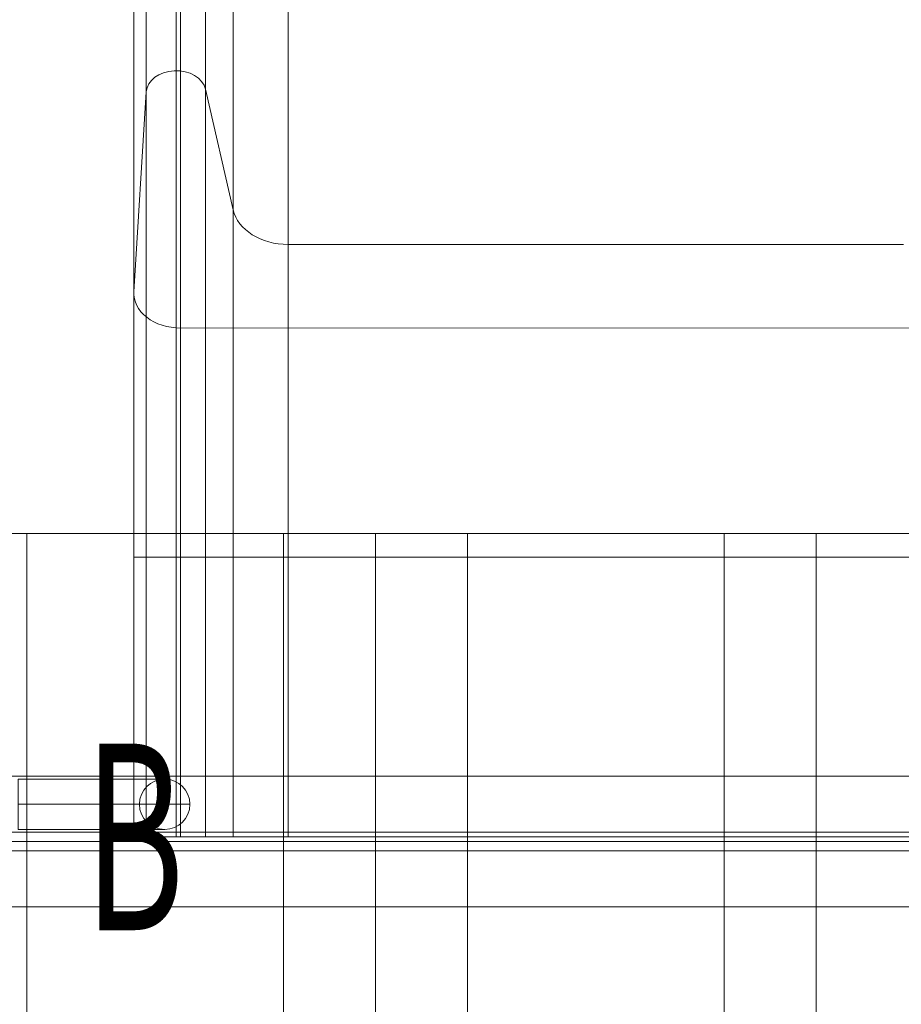
# Model space of a CAD drawing. Units: millimetres. Extents: x 9234 to 18934, y -7550 to 550.
# Drawn here: x 11928 to 12401, y -4028 to -3500 of the extents above; entities that cross this region are included whole.
import ezdxf
from ezdxf.enums import TextEntityAlignment as Align

# ---------------------------------------------------------------- set-up
doc = ezdxf.new("R2010")
doc.units = ezdxf.units.MM
doc.header["$MEASUREMENT"] = 0
for name, color, linetype, lineweight in [('common_[ID]_11_[Material]_Unchanged_[Source]_Cell - Level 25', 7, 'Continuous', 0), ('Level 10', 7, 'Continuous', 0), ('Level 12', 7, 'Continuous', 0), ('Level 8', 18, 'Continuous', 0), ('panels - Level 25', 7, 'Continuous', 0), ('roofs - Level 25', 7, 'Continuous', 0), ('slidesx - Level 25', 7, 'Continuous', 0)]:
    doc.layers.add(name, color=color, linetype=linetype, lineweight=lineweight)
doc.styles.add('Style-ENGINEERING', font='ENGINEERING.shx')

# ---------------------------------------------------------------- blocks, each defined once
blk = doc.blocks.new('uprite')
at = {"layer": 'Level 12', "color": 7, "linetype": 'Continuous', "lineweight": 0, "style": 'Style-ENGINEERING', "width": 0.6}
blk.add_text('B', height=100, dxfattribs=at).set_placement((11989.64, -3937.98), align=Align.MIDDLE_CENTER)
blk = doc.blocks.new('From Smart Solid_189')
at = {"layer": 'roofs - Level 25', "color": 40, "linetype": 'Continuous', "lineweight": 13}
for p, q in [((-49.32, 635.01), (-49.32, -634.99)), ((0, 635.01), (0, -635.01))]:
    blk.add_line(p, q, dxfattribs=at)
for points, knots in [([(-45.57, 635.01), (-45.69, 635.01), (-45.95, 635.01), (-46.35, 635), (-46.78, 634.99), (-47.36, 634.97), (-47.9, 634.95), (-48.44, 634.93), (-48.84, 634.91), (-49.13, 634.92), (-49.29, 634.95), (-49.31, 634.99), (-49.32, 635.01)], [0, 0, 0, 0, 0.050121, 0.108358, 0.174711, 0.24918, 0.403435, 0.497857, 0.638934, 0.769643, 0.889994, 1, 1, 1, 1]), ([(-34.88, 635.01), (-35.16, 635.01), (-35.73, 635.01), (-36.57, 635.01), (-37.4, 635.01), (-38.22, 635.01), (-39.03, 635.01), (-39.83, 635.01), (-40.84, 635.01), (-42.03, 635.01), (-43.33, 635.01), (-44.52, 635.01), (-45.22, 635.01), (-45.57, 635.01)], [0, 0, 0, 0, 0.062166, 0.125622, 0.190368, 0.256405, 0.323731, 0.392348, 0.462255, 0.594774, 0.728571, 0.863646, 1, 1, 1, 1]), ([(-18.89, 635.01), (-19.3, 635.01), (-20.12, 635.01), (-21.33, 635.01), (-22.54, 635.01), (-23.74, 635.01), (-24.93, 635.01), (-26.1, 635.01), (-27.26, 635.01), (-28.41, 635.01), (-29.54, 635.01), (-30.65, 635.01), (-31.74, 635.01), (-32.81, 635.01), (-33.86, 635.01), (-34.54, 635.01), (-34.88, 635.01)], [0, 0, 0, 0, 0.068829, 0.138057, 0.207685, 0.277712, 0.348139, 0.418966, 0.490193, 0.56182, 0.633848, 0.706276, 0.779106, 0.852336, 0.925967, 1, 1, 1, 1]), ([(-0.01, 635.01), (-0.44, 635.01), (-1.29, 635.01), (-2.57, 635.01), (-3.85, 635.01), (-5.12, 635.01), (-6.4, 635.01), (-7.68, 635.01), (-8.95, 635.01), (-10.21, 635.01), (-11.48, 635.01), (-12.73, 635.01), (-13.98, 635.01), (-15.22, 635.01), (-16.45, 635.01), (-17.68, 635.01), (-18.48, 635.01), (-18.89, 635.01)], [0, 0, 0, 0, 0.065944, 0.13199, 0.198139, 0.26439, 0.330745, 0.397203, 0.463764, 0.530429, 0.597197, 0.66407, 0.731047, 0.798128, 0.865314, 0.932604, 1, 1, 1, 1]), ([(18.87, 635.01), (18.47, 635.01), (17.67, 635.01), (16.44, 635.01), (15.21, 635.01), (13.97, 635.01), (12.72, 635.01), (11.46, 635.01), (10.2, 635.01), (8.93, 635.01), (7.66, 635.01), (6.38, 635.01), (5.11, 635.01), (3.83, 635.01), (2.55, 635.01), (1.27, 635.01), (0.42, 635.01), (-0.01, 635.01)], [0, 0, 0, 0, 0.067395, 0.134684, 0.201869, 0.26895, 0.335926, 0.402799, 0.469567, 0.536232, 0.602794, 0.669252, 0.735607, 0.801859, 0.868008, 0.934055, 1, 1, 1, 1]), ([(34.88, 635.01), (34.56, 635.01), (33.93, 635.01), (32.95, 635.01), (31.95, 635.01), (30.94, 635.01), (29.9, 635.01), (28.85, 635.01), (27.79, 635.01), (26.71, 635.01), (25.62, 635.01), (24.52, 635.01), (23.41, 635.01), (22.29, 635.01), (21.16, 635.01), (20.02, 635.01), (19.26, 635.01), (18.87, 635.01)], [0, 0, 0, 0, 0.069111, 0.137872, 0.206283, 0.274345, 0.342058, 0.409421, 0.476435, 0.543101, 0.609417, 0.675385, 0.741005, 0.806276, 0.871198, 0.935773, 1, 1, 1, 1]), ([(45.57, 635.01), (45.42, 635.01), (45.1, 635.01), (44.6, 635), (44.07, 635), (43.37, 634.99), (42.39, 634.98), (41.35, 634.98), (40.37, 634.98), (39.5, 634.99), (38.31, 635), (36.76, 635.01), (35.54, 635.01), (34.88, 635.01)], [0, 0, 0, 0, 0.062537, 0.124976, 0.187318, 0.249563, 0.359189, 0.498598, 0.552081, 0.628964, 0.729246, 0.852926, 1, 1, 1, 1])]:
    blk.add_open_spline(points, degree=3, knots=knots, dxfattribs=at)
blk = doc.blocks.new('From Smart Solid_190')
at = {"layer": 'roofs - Level 25', "color": 40, "linetype": 'Continuous', "lineweight": 13}
for p, q in [((-68.8, 635), (-68.8, -635)), ((68.8, 635), (-68.8, 635)), ((68.8, 635), (68.8, -635))]:
    blk.add_line(p, q, dxfattribs=at)
blk = doc.blocks.new('From Smart Solid_191')
at = {"layer": 'roofs - Level 25', "color": 40, "linetype": 'Continuous', "lineweight": 13}
for p, q in [((-49.32, 635.01), (-49.32, -634.99)), ((0, 635.01), (0, -635.01)), ((49.32, 635.01), (49.32, -634.99))]:
    blk.add_line(p, q, dxfattribs=at)
for points, knots in [([(-45.57, 635.01), (-45.69, 635.01), (-45.95, 635.01), (-46.35, 635), (-46.78, 634.99), (-47.36, 634.97), (-47.9, 634.95), (-48.44, 634.93), (-48.84, 634.91), (-49.13, 634.92), (-49.29, 634.95), (-49.31, 634.99), (-49.32, 635.01)], [0, 0, 0, 0, 0.050121, 0.108358, 0.174711, 0.24918, 0.403435, 0.497857, 0.638934, 0.769643, 0.889994, 1, 1, 1, 1]), ([(-34.88, 635.01), (-35.16, 635.01), (-35.73, 635.01), (-36.57, 635.01), (-37.4, 635.01), (-38.22, 635.01), (-39.03, 635.01), (-39.83, 635.01), (-40.84, 635.01), (-42.03, 635.01), (-43.33, 635.01), (-44.52, 635.01), (-45.22, 635.01), (-45.57, 635.01)], [0, 0, 0, 0, 0.062166, 0.125622, 0.190368, 0.256405, 0.323731, 0.392348, 0.462255, 0.594774, 0.728571, 0.863646, 1, 1, 1, 1]), ([(-18.89, 635.01), (-19.3, 635.01), (-20.12, 635.01), (-21.33, 635.01), (-22.54, 635.01), (-23.74, 635.01), (-24.93, 635.01), (-26.1, 635.01), (-27.26, 635.01), (-28.41, 635.01), (-29.54, 635.01), (-30.65, 635.01), (-31.74, 635.01), (-32.81, 635.01), (-33.86, 635.01), (-34.54, 635.01), (-34.88, 635.01)], [0, 0, 0, 0, 0.068829, 0.138057, 0.207685, 0.277712, 0.348139, 0.418966, 0.490193, 0.56182, 0.633848, 0.706276, 0.779106, 0.852336, 0.925967, 1, 1, 1, 1]), ([(-0.01, 635.01), (-0.44, 635.01), (-1.29, 635.01), (-2.57, 635.01), (-3.85, 635.01), (-5.12, 635.01), (-6.4, 635.01), (-7.68, 635.01), (-8.95, 635.01), (-10.21, 635.01), (-11.48, 635.01), (-12.73, 635.01), (-13.98, 635.01), (-15.22, 635.01), (-16.45, 635.01), (-17.68, 635.01), (-18.48, 635.01), (-18.89, 635.01)], [0, 0, 0, 0, 0.065944, 0.13199, 0.198139, 0.26439, 0.330745, 0.397203, 0.463764, 0.530429, 0.597197, 0.66407, 0.731047, 0.798128, 0.865314, 0.932604, 1, 1, 1, 1]), ([(18.87, 635.01), (18.47, 635.01), (17.67, 635.01), (16.44, 635.01), (15.21, 635.01), (13.97, 635.01), (12.72, 635.01), (11.46, 635.01), (10.2, 635.01), (8.93, 635.01), (7.66, 635.01), (6.38, 635.01), (5.11, 635.01), (3.83, 635.01), (2.55, 635.01), (1.27, 635.01), (0.42, 635.01), (-0.01, 635.01)], [0, 0, 0, 0, 0.067395, 0.134684, 0.201869, 0.26895, 0.335926, 0.402799, 0.469567, 0.536232, 0.602794, 0.669252, 0.735607, 0.801859, 0.868008, 0.934055, 1, 1, 1, 1]), ([(34.88, 635.01), (34.56, 635.01), (33.93, 635.01), (32.95, 635.01), (31.95, 635.01), (30.94, 635.01), (29.9, 635.01), (28.85, 635.01), (27.79, 635.01), (26.71, 635.01), (25.62, 635.01), (24.52, 635.01), (23.41, 635.01), (22.29, 635.01), (21.16, 635.01), (20.02, 635.01), (19.26, 635.01), (18.87, 635.01)], [0, 0, 0, 0, 0.069111, 0.137872, 0.206283, 0.274345, 0.342058, 0.409421, 0.476435, 0.543101, 0.609417, 0.675385, 0.741005, 0.806276, 0.871198, 0.935773, 1, 1, 1, 1]), ([(45.57, 635.01), (45.42, 635.01), (45.1, 635.01), (44.6, 635), (44.07, 635), (43.37, 634.99), (42.39, 634.98), (41.35, 634.98), (40.37, 634.98), (39.5, 634.99), (38.31, 635), (36.76, 635.01), (35.54, 635.01), (34.88, 635.01)], [0, 0, 0, 0, 0.062537, 0.124976, 0.187318, 0.249563, 0.359189, 0.498598, 0.552081, 0.628964, 0.729246, 0.852926, 1, 1, 1, 1]), ([(49.32, 635.01), (49.32, 635.01), (49.31, 635), (49.26, 635), (49.17, 635), (49.03, 635), (48.86, 635), (48.64, 635), (48.37, 635.01), (48.05, 635.01), (47.67, 635.01), (47.24, 635.01), (46.75, 635.01), (46.2, 635.01), (45.78, 635.01), (45.57, 635.01)], [0, 0, 0, 0, 0.066654, 0.13502, 0.205097, 0.276886, 0.350386, 0.425597, 0.50252, 0.581155, 0.6615, 0.743558, 0.827327, 0.912808, 1, 1, 1, 1])]:
    blk.add_open_spline(points, degree=3, knots=knots, dxfattribs=at)
blk = doc.blocks.new('From Smart Solid_192')
at = {"layer": 'roofs - Level 25', "color": 40, "linetype": 'Continuous', "lineweight": 13}
for p, q in [((-68.8, 635), (-68.8, -635)), ((68.8, 635), (-68.8, 635)), ((68.8, 635), (68.8, -635))]:
    blk.add_line(p, q, dxfattribs=at)
blk = doc.blocks.new('From Smart Solid_193')
at = {"layer": 'roofs - Level 25', "color": 40, "linetype": 'Continuous', "lineweight": 13}
blk.add_line((49.32, 635.01), (49.32, -634.99), dxfattribs=at)
blk.add_open_spline([(49.32, 635.01), (49.32, 635.01), (49.31, 635), (49.26, 635), (49.17, 635), (49.03, 635), (48.86, 635), (48.64, 635), (48.37, 635.01), (48.05, 635.01), (47.67, 635.01), (47.24, 635.01), (46.75, 635.01), (46.2, 635.01), (45.78, 635.01), (45.57, 635.01)], degree=3, knots=[0, 0, 0, 0, 0.066654, 0.13502, 0.205097, 0.276886, 0.350386, 0.425597, 0.50252, 0.581155, 0.661501, 0.743558, 0.827327, 0.912808, 1, 1, 1, 1], dxfattribs=at)
blk = doc.blocks.new('roofs_1')
at = {"layer": 'roofs - Level 25', "color": 40, "linetype": 'Continuous', "lineweight": 13}
blk.add_open_spline([(12877.08, -3775.31), (12450.45, -3775.31), (12023.82, -3775.31), (11597.19, -3775.31), (11597.19, -3775.31), (11597.19, -3775.31), (11597.19, -3775.31), (11597.19, -3775.31), (11597.27, -3775.31), (11597.43, -3775.31), (11597.59, -3775.31), (11597.82, -3775.31), (11598.14, -3775.31), (11598.45, -3775.31), (11598.84, -3775.31), (11599.31, -3775.31), (11599.78, -3775.31), (11600.32, -3775.31), (11600.94, -3775.31), (11602.18, -3775.31), (11603.7, -3775.31), (11605.51, -3775.31), (11607.31, -3775.31), (11609.35, -3775.31), (11611.63, -3775.31), (11613.91, -3775.31), (11616.4, -3775.31), (11619.11, -3775.31), (11621.81, -3775.31), (11624.65, -3775.31), (11627.62, -3775.31), (11630.6, -3775.31), (11633.68, -3775.31), (11636.88, -3775.31), (11640.08, -3775.31), (11643.28, -3775.31), (11646.5, -3775.31), (11649.72, -3775.31), (11652.93, -3775.31), (11656.12, -3775.31), (11659.32, -3775.31), (11662.41, -3775.31), (11665.39, -3775.31), (11668.37, -3775.31), (11671.21, -3775.31), (11673.91, -3775.31), (11675.25, -3775.31), (11676.55, -3775.31), (11677.8, -3775.31), (11679.05, -3775.31), (11680.25, -3775.31), (11681.39, -3775.31), (11681.39, -3775.31), (11681.39, -3775.31), (11681.39, -3775.31), (11683.69, -3775.31), (11685.73, -3775.31), (11687.53, -3775.31), (11689.33, -3775.31), (11690.85, -3775.31), (11692.09, -3775.31), (11693.32, -3775.31), (11694.26, -3775.31), (11694.89, -3775.31), (11695.52, -3775.31), (11695.83, -3775.31), (11695.83, -3775.31), (11741.7, -3775.31), (11787.57, -3775.31), (11833.44, -3775.31), (11833.44, -3775.31), (11833.52, -3775.31), (11833.68, -3775.31), (11833.84, -3775.31), (11834.07, -3775.31), (11834.39, -3775.31), (11834.7, -3775.31), (11835.09, -3775.31), (11835.56, -3775.31), (11836.03, -3775.31), (11836.57, -3775.31), (11837.19, -3775.31), (11837.19, -3775.31), (11837.19, -3775.31), (11837.19, -3775.31), (11838.43, -3775.31), (11839.95, -3775.31), (11841.76, -3775.31), (11843.56, -3775.31), (11845.6, -3775.31), (11847.88, -3775.31), (11850.16, -3775.31), (11852.65, -3775.31), (11855.36, -3775.31), (11858.06, -3775.31), (11860.9, -3775.31), (11863.87, -3775.31), (11866.85, -3775.31), (11869.93, -3775.31), (11873.13, -3775.31), (11876.33, -3775.31), (11879.53, -3775.31), (11882.75, -3775.31), (11885.97, -3775.31), (11889.18, -3775.31), (11892.37, -3775.31), (11895.57, -3775.31), (11898.66, -3775.31), (11901.64, -3775.31), (11904.62, -3775.31), (11907.46, -3775.31), (11910.16, -3775.31), (11911.5, -3775.31), (11912.8, -3775.31), (11914.05, -3775.31), (11915.3, -3775.31), (11916.5, -3775.31), (11917.64, -3775.31), (11917.64, -3775.31), (11917.64, -3775.31), (11917.64, -3775.31), (11918.79, -3775.31), (11919.88, -3775.31), (11920.91, -3775.31), (11921.93, -3775.31), (11922.89, -3775.31), (11923.78, -3775.31), (11924.67, -3775.31), (11925.5, -3775.31), (11926.26, -3775.31), (11927.02, -3775.31), (11927.72, -3775.31), (11928.34, -3775.31), (11929.57, -3775.31), (11930.51, -3775.31), (11931.14, -3775.31), (11931.77, -3775.31), (11932.08, -3775.31), (11932.08, -3775.31), (11977.95, -3775.31), (12023.82, -3775.31), (12069.69, -3775.31), (12069.69, -3775.31), (12069.77, -3775.31), (12069.93, -3775.31), (12070.09, -3775.31), (12070.32, -3775.31), (12070.64, -3775.31), (12070.95, -3775.31), (12071.34, -3775.31), (12071.81, -3775.31), (12072.28, -3775.31), (12072.82, -3775.31), (12073.44, -3775.31), (12074.68, -3775.31), (12076.2, -3775.31), (12078.01, -3775.31), (12079.81, -3775.31), (12081.85, -3775.31), (12084.13, -3775.31), (12086.41, -3775.31), (12088.9, -3775.31), (12091.61, -3775.31), (12094.31, -3775.31), (12097.15, -3775.31), (12100.12, -3775.31), (12103.1, -3775.31), (12106.18, -3775.31), (12109.38, -3775.31), (12112.58, -3775.31), (12115.78, -3775.31), (12119, -3775.31), (12122.22, -3775.31), (12125.43, -3775.31), (12128.62, -3775.31), (12131.82, -3775.31), (12134.91, -3775.31), (12137.89, -3775.31), (12140.87, -3775.31), (12143.71, -3775.31), (12146.41, -3775.31), (12147.75, -3775.31), (12149.05, -3775.31), (12150.3, -3775.31), (12151.55, -3775.31), (12152.75, -3775.31), (12153.89, -3775.31), (12155.04, -3775.31), (12156.13, -3775.31), (12157.16, -3775.31), (12158.18, -3775.31), (12159.14, -3775.31), (12160.03, -3775.31), (12160.92, -3775.31), (12161.75, -3775.31), (12162.51, -3775.31), (12163.27, -3775.31), (12163.97, -3775.31), (12164.59, -3775.31), (12165.82, -3775.31), (12166.76, -3775.31), (12167.39, -3775.31), (12168.02, -3775.31), (12168.33, -3775.31), (12168.33, -3775.31), (12214.2, -3775.31), (12260.07, -3775.31), (12305.94, -3775.31), (12305.94, -3775.31), (12306.02, -3775.31), (12306.18, -3775.31), (12306.34, -3775.31), (12306.57, -3775.31), (12306.89, -3775.31), (12307.2, -3775.31), (12307.59, -3775.31), (12308.06, -3775.31), (12308.53, -3775.31), (12309.07, -3775.31), (12309.69, -3775.31), (12310.93, -3775.31), (12312.45, -3775.31), (12314.26, -3775.31), (12316.06, -3775.31), (12318.1, -3775.31), (12320.38, -3775.31), (12322.66, -3775.31), (12325.15, -3775.31), (12327.86, -3775.31), (12330.56, -3775.31), (12333.4, -3775.31), (12336.37, -3775.31), (12339.35, -3775.31), (12342.43, -3775.31), (12345.63, -3775.31), (12348.83, -3775.31), (12352.03, -3775.31), (12355.25, -3775.31), (12358.47, -3775.31), (12361.68, -3775.31), (12364.87, -3775.31), (12368.07, -3775.31), (12371.16, -3775.31), (12374.14, -3775.31), (12377.12, -3775.31), (12379.96, -3775.31), (12382.66, -3775.31), (12384, -3775.31), (12385.3, -3775.31), (12386.55, -3775.31), (12387.8, -3775.31), (12389, -3775.31), (12390.14, -3775.31), (12391.29, -3775.31), (12392.38, -3775.31), (12393.41, -3775.31), (12394.43, -3775.31), (12395.39, -3775.31), (12396.28, -3775.31), (12397.17, -3775.31), (12398, -3775.31), (12398.76, -3775.31), (12399.52, -3775.31), (12400.22, -3775.31), (12400.84, -3775.31), (12402.07, -3775.31), (12403.01, -3775.31), (12403.64, -3775.31), (12404.27, -3775.31), (12404.58, -3775.31), (12404.58, -3775.31), (12450.45, -3775.31), (12496.32, -3775.31), (12542.19, -3775.31), (12542.19, -3775.31), (12542.27, -3775.31), (12542.43, -3775.31), (12542.59, -3775.31), (12542.82, -3775.31), (12543.14, -3775.31), (12543.45, -3775.31), (12543.84, -3775.31), (12544.31, -3775.31), (12544.78, -3775.31), (12545.32, -3775.31), (12545.94, -3775.31), (12547.18, -3775.31), (12548.7, -3775.31), (12550.51, -3775.31), (12552.31, -3775.31), (12554.35, -3775.31), (12556.63, -3775.31), (12558.91, -3775.31), (12561.4, -3775.31), (12564.11, -3775.31), (12566.81, -3775.31), (12569.65, -3775.31), (12572.62, -3775.31), (12575.6, -3775.31), (12578.68, -3775.31), (12581.88, -3775.31), (12585.08, -3775.31), (12588.28, -3775.31), (12591.5, -3775.31), (12594.72, -3775.31), (12597.93, -3775.31), (12601.12, -3775.31), (12604.32, -3775.31), (12607.41, -3775.31), (12610.39, -3775.31), (12613.37, -3775.31), (12616.26, -3775.31), (12621.61, -3775.31), (12624.1, -3775.31), (12626.39, -3775.31), (12630.98, -3775.31), (12634.61, -3775.31), (12637.09, -3775.31), (12638.32, -3775.31), (12639.26, -3775.31), (12639.89, -3775.31), (12640.52, -3775.31), (12640.83, -3775.31), (12640.83, -3775.31), (12686.7, -3775.31), (12732.57, -3775.31), (12778.44, -3775.31), (12778.44, -3775.31), (12778.76, -3775.31), (12779.39, -3775.31), (12780.02, -3775.31), (12780.95, -3775.31), (12782.19, -3775.31), (12783.43, -3775.31), (12784.95, -3775.31), (12786.76, -3775.31), (12788.56, -3775.31), (12790.6, -3775.31), (12792.88, -3775.31), (12795.16, -3775.31), (12797.65, -3775.31), (12800.36, -3775.31), (12803.06, -3775.31), (12805.9, -3775.31), (12808.87, -3775.31), (12811.85, -3775.31), (12814.93, -3775.31), (12818.13, -3775.31), (12821.33, -3775.31), (12824.53, -3775.31), (12827.75, -3775.31), (12830.97, -3775.31), (12834.18, -3775.31), (12837.37, -3775.31), (12840.57, -3775.31), (12843.66, -3775.31), (12846.64, -3775.31), (12849.62, -3775.31), (12852.46, -3775.31), (12855.16, -3775.31), (12856.5, -3775.31), (12857.8, -3775.31), (12859.05, -3775.31), (12860.3, -3775.31), (12861.5, -3775.31), (12862.64, -3775.31), (12862.64, -3775.31), (12862.64, -3775.31), (12862.64, -3775.31), (12864.94, -3775.31), (12866.98, -3775.31), (12868.78, -3775.31), (12870.58, -3775.31), (12872.1, -3775.31), (12873.34, -3775.31), (12874.57, -3775.31), (12875.51, -3775.31), (12876.14, -3775.31), (12876.77, -3775.31), (12877.08, -3775.31), (12877.08, -3775.31), (12877.08, -3775.31), (12877.08, -3775.31), (12877.08, -3775.31)], degree=3, knots=[0, 0, 0, 0, 0.016667, 0.016667, 0.016667, 0.033333, 0.033333, 0.033333, 0.0375, 0.0375, 0.0375, 0.041667, 0.041667, 0.041667, 0.045833, 0.045833, 0.045833, 0.05, 0.05, 0.05, 0.058333, 0.058333, 0.058333, 0.066667, 0.066667, 0.066667, 0.075, 0.075, 0.075, 0.083333, 0.083333, 0.083333, 0.091667, 0.091667, 0.091667, 0.1, 0.1, 0.1, 0.108333, 0.108333, 0.108333, 0.116667, 0.116667, 0.116667, 0.125, 0.125, 0.125, 0.129167, 0.129167, 0.129167, 0.133333, 0.133333, 0.133333, 0.15, 0.15, 0.15, 0.158333, 0.158333, 0.158333, 0.166667, 0.166667, 0.166667, 0.175, 0.175, 0.175, 0.183333, 0.183333, 0.183333, 0.2, 0.2, 0.2, 0.204167, 0.204167, 0.204167, 0.208333, 0.208333, 0.208333, 0.2125, 0.2125, 0.2125, 0.216667, 0.216667, 0.216667, 0.233333, 0.233333, 0.233333, 0.241667, 0.241667, 0.241667, 0.25, 0.25, 0.25, 0.258333, 0.258333, 0.258333, 0.266667, 0.266667, 0.266667, 0.275, 0.275, 0.275, 0.283333, 0.283333, 0.283333, 0.291667, 0.291667, 0.291667, 0.3, 0.3, 0.3, 0.308333, 0.308333, 0.308333, 0.3125, 0.3125, 0.3125, 0.316667, 0.316667, 0.316667, 0.333333, 0.333333, 0.333333, 0.3375, 0.3375, 0.3375, 0.341667, 0.341667, 0.341667, 0.345833, 0.345833, 0.345833, 0.35, 0.35, 0.35, 0.358333, 0.358333, 0.358333, 0.366667, 0.366667, 0.366667, 0.383333, 0.383333, 0.383333, 0.3875, 0.3875, 0.3875, 0.391667, 0.391667, 0.391667, 0.395833, 0.395833, 0.395833, 0.4, 0.4, 0.4, 0.408333, 0.408333, 0.408333, 0.416667, 0.416667, 0.416667, 0.425, 0.425, 0.425, 0.433333, 0.433333, 0.433333, 0.441667, 0.441667, 0.441667, 0.45, 0.45, 0.45, 0.458333, 0.458333, 0.458333, 0.466667, 0.466667, 0.466667, 0.475, 0.475, 0.475, 0.479167, 0.479167, 0.479167, 0.483333, 0.483333, 0.483333, 0.4875, 0.4875, 0.4875, 0.491667, 0.491667, 0.491667, 0.495833, 0.495833, 0.495833, 0.5, 0.5, 0.5, 0.508333, 0.508333, 0.508333, 0.516667, 0.516667, 0.516667, 0.533333, 0.533333, 0.533333, 0.5375, 0.5375, 0.5375, 0.541667, 0.541667, 0.541667, 0.545833, 0.545833, 0.545833, 0.55, 0.55, 0.55, 0.558333, 0.558333, 0.558333, 0.566667, 0.566667, 0.566667, 0.575, 0.575, 0.575, 0.583333, 0.583333, 0.583333, 0.591667, 0.591667, 0.591667, 0.6, 0.6, 0.6, 0.608333, 0.608333, 0.608333, 0.616667, 0.616667, 0.616667, 0.625, 0.625, 0.625, 0.629167, 0.629167, 0.629167, 0.633333, 0.633333, 0.633333, 0.6375, 0.6375, 0.6375, 0.641667, 0.641667, 0.641667, 0.645833, 0.645833, 0.645833, 0.65, 0.65, 0.65, 0.658333, 0.658333, 0.658333, 0.666667, 0.666667, 0.666667, 0.683333, 0.683333, 0.683333, 0.6875, 0.6875, 0.6875, 0.691667, 0.691667, 0.691667, 0.695833, 0.695833, 0.695833, 0.7, 0.7, 0.7, 0.708333, 0.708333, 0.708333, 0.716667, 0.716667, 0.716667, 0.725, 0.725, 0.725, 0.733333, 0.733333, 0.733333, 0.741667, 0.741667, 0.741667, 0.75, 0.75, 0.75, 0.758333, 0.758333, 0.758333, 0.766667, 0.766667, 0.766667, 0.775, 0.775, 0.783333, 0.783333, 0.783333, 0.8, 0.8, 0.8, 0.808333, 0.808333, 0.808333, 0.816667, 0.816667, 0.816667, 0.833333, 0.833333, 0.833333, 0.841667, 0.841667, 0.841667, 0.85, 0.85, 0.85, 0.858333, 0.858333, 0.858333, 0.866667, 0.866667, 0.866667, 0.875, 0.875, 0.875, 0.883333, 0.883333, 0.883333, 0.891667, 0.891667, 0.891667, 0.9, 0.9, 0.9, 0.908333, 0.908333, 0.908333, 0.916667, 0.916667, 0.916667, 0.925, 0.925, 0.925, 0.929167, 0.929167, 0.929167, 0.933333, 0.933333, 0.933333, 0.95, 0.95, 0.95, 0.958333, 0.958333, 0.958333, 0.966667, 0.966667, 0.966667, 0.975, 0.975, 0.975, 0.983333, 0.983333, 0.983333, 1, 1, 1, 1], dxfattribs=at)
for name, p in [('From Smart Solid_193', (11882.76, -4410.32)), ('From Smart Solid_192', (12000.89, -4410.31)), ('From Smart Solid_191', (12119.01, -4410.32)), ('From Smart Solid_190', (12237.14, -4410.31)), ('From Smart Solid_189', (12355.26, -4410.32))]:
    blk.add_blockref(name, p, dxfattribs=at)
blk = doc.blocks.new('From Smart Solid_213')
at = {"layer": 'common_[ID]_11_[Material]_Unchanged_[Source]_Cell - Level 25', "color": 7, "linetype": 'Continuous', "lineweight": 13}
for p, q in [((-435, 2.5), (435, 2.5)), ((-435, -2.5), (435, -2.5))]:
    blk.add_line(p, q, dxfattribs=at)
blk = doc.blocks.new('From Smart Solid_218')
at = {"layer": 'common_[ID]_11_[Material]_Unchanged_[Source]_Cell - Level 25', "color": 7, "linetype": 'Continuous', "lineweight": 13}
for p, q in [((-435, 0), (435, 0)), ((435, 0), (-435, 0))]:
    blk.add_line(p, q, dxfattribs=at)
blk = doc.blocks.new('From Smart Solid_220')
at = {"layer": 'common_[ID]_11_[Material]_Unchanged_[Source]_Cell - Level 25', "color": 7, "linetype": 'Continuous', "lineweight": 13}
blk.add_line((-435, 435), (435, 435), dxfattribs=at)
blk = doc.blocks.new('From Smart Solid_223')
at = {"layer": 'common_[ID]_11_[Material]_Unchanged_[Source]_Cell - Level 25', "color": 7, "linetype": 'Continuous', "lineweight": 13}
for p, q in [((-435, 15), (435, 15)), ((435, -15), (-435, -15))]:
    blk.add_line(p, q, dxfattribs=at)
blk = doc.blocks.new('common_2')
at = {"layer": 'common_[ID]_11_[Material]_Unchanged_[Source]_Cell - Level 25', "color": 7, "linetype": 'Continuous', "lineweight": 13}
for name, p in [('From Smart Solid_213', (12237.1365, -3942.9805)), ('From Smart Solid_218', (12237.1365, -3940.4805)), ('From Smart Solid_223', (12237.1365, -3960.4805)), ('From Smart Solid_220', (12237.1365, -4410.4805))]:
    blk.add_blockref(name, p, dxfattribs=at)
blk = doc.blocks.new('From Smart Solid_225')
at = {"layer": 'slidesx - Level 25', "color": 147, "linetype": 'Continuous', "lineweight": 0}
for p, q in [((-240.78, -868.2), (-240.78, -372.78)), ((-224.8, -369.91), (-224.8, -856.83)), ((-209.03, -866.74), (-209.03, -372.42)), ((-194.21, -931.44), (-194.21, -388.76)), ((-164.63, -950.02), (-164.63, -393.45)), ((-247.41, -975.32), (-247.41, -399.84)), ((-222.43, -994.79), (-222.43, -404.76)), ((-224.8, -1117.57), (-224.8, -856.83)), ((-240.78, -868.2), (-247.41, -975.32)), ((-240.78, -1117.57), (-240.78, -868.2)), ((-209.03, -1117.57), (-209.03, -866.74)), ((-194.21, -931.44), (-209.03, -866.74)), ((-194.21, -1117.57), (-194.21, -931.44)), ((-164.63, -1117.57), (-164.63, -950.02)), ((165.08, -950.02), (-164.63, -950.02)), ((-247.41, -1117.57), (-247.41, -975.32)), ((-222.43, -994.79), (222.44, -994.74)), ((-222.43, -1117.57), (-222.43, -994.79)), ((-222.43, -1117.57), (-247.44, -1117.57)), ((-247.41, -1117.57), (-247.41, -1267.57)), ((-240.78, -1117.57), (-247.41, -1117.57)), ((-240.78, -1117.57), (-240.78, -1267.57)), ((-209.03, -1117.57), (-240.78, -1117.57)), ((-224.8, -1117.57), (-224.8, -1267.57)), ((-222.43, -1117.57), (-222.43, -1267.57)), ((-222.43, -1117.57), (222.44, -1117.57)), ((-209.03, -1117.57), (-209.03, -1267.57)), ((-194.21, -1117.57), (-209.03, -1117.57)), ((-194.21, -1117.57), (-194.21, -1267.57)), ((-164.63, -1117.57), (-194.21, -1117.57)), ((-164.63, -1117.57), (-164.63, -1267.57)), ((165.08, -1117.57), (-164.63, -1117.57)), ((-222.43, -1267.57), (-247.44, -1267.57)), ((-240.78, -1267.57), (-247.41, -1267.57)), ((-209.03, -1267.57), (-240.78, -1267.57)), ((-222.43, -1267.57), (222.44, -1267.57)), ((-194.21, -1267.57), (-209.03, -1267.57)), ((-164.63, -1267.57), (-194.21, -1267.57)), ((165.08, -1267.57), (-164.63, -1267.57))]:
    blk.add_line(p, q, dxfattribs=at)
for centre, major_axis, start_param, end_param in [((-224.8, -868.75), (-16, 0), 3.310583, 6.237201), ((-222.44, -976.17), (-25, 0), 6.237163, 7.854144)]:
    blk.add_ellipse(centre, major_axis=major_axis, ratio=0.744668, start_param=start_param, end_param=end_param, dxfattribs=at)
at = {"layer": 'slidesx - Level 25', "color": 147, "linetype": 'Continuous', "lineweight": 0, "extrusion": (0, 0, -1)}
blk.add_ellipse((-164.63, -927.68), major_axis=(-30, 0), ratio=0.744668, start_param=4.712389, end_param=6.114195, dxfattribs=at)
blk = doc.blocks.new('slidesx')
at = {"layer": 'slidesx - Level 25', "color": 147, "linetype": 'Continuous', "lineweight": 0}
blk.add_open_spline([(12042.73, -3937.98), (12027.91, -3937.98), (11996.15, -3937.98), (11989.53, -3937.98), (12014.51, -3937.98), (11989.5, -3937.98), (12014.51, -3937.98), (12459.38, -3937.98), (12484.37, -3937.98), (12484.36, -3937.98), (12479.61, -3937.98), (12447.9, -3937.98), (12431.51, -3937.98), (12402.02, -3937.98), (12431.51, -3937.98), (12402.02, -3937.98), (12237.14, -3937.98), (12072.3, -3937.98), (12042.73, -3937.98)], degree=1, dxfattribs=at)
blk.add_blockref('From Smart Solid_225', (12236.94, -2670.41), dxfattribs=at)
blk = doc.blocks.new('From Smart Solid_230')
at = {"layer": 'panels - Level 25', "color": 22, "linetype": 'Continuous', "lineweight": 0}
for p, q in [((-430, 15), (430, 15)), ((-430, 15), (430, 15)), ((-430, -15), (430, -15)), ((-430, -15), (430, -15))]:
    blk.add_line(p, q, dxfattribs=at)
blk = doc.blocks.new('From Smart Solid_234')
at = {"layer": 'panels - Level 25', "color": 22, "linetype": 'Continuous', "lineweight": 0}
for p, q in [((-46, -13.5), (-46, 13.5)), ((-46, 13.5), (32.5, 13.5)), ((32.5, 13.5), (32.5, 13.5)), ((-46, 0), (46, 0)), ((-46, 0), (19, 0)), ((19, 0), (19, 0)), ((46, 0), (46, 0)), ((-46, -13.5), (32.5, -13.5)), ((32.5, -13.5), (32.5, -13.5))]:
    blk.add_line(p, q, dxfattribs=at)
blk.add_arc((32.5, 0), 13.5, 0, 360, dxfattribs=at)
blk.add_arc((32.5, 0), 13.5, 0, 360, dxfattribs=at)
blk = doc.blocks.new('panels_1')
at = {"layer": 'panels - Level 25', "color": 22, "linetype": 'Continuous', "lineweight": 0}
for name, p in [('From Smart Solid_230', (12237.0865, -3920.4805)), ('From Smart Solid_234', (11973.5365, -3920.4805))]:
    blk.add_blockref(name, p, dxfattribs=at)

msp = doc.modelspace()

# ---------------------------------------------------------------- block references
at = {"layer": 'Level 10', "color": 7, "linetype": 'Continuous', "lineweight": 0}
msp.add_blockref('uprite', (0, 0), dxfattribs=at)
at = {"layer": 'Level 8', "color": 7, "linetype": 'Continuous', "lineweight": 0}
for name in ['slidesx', 'roofs_1', 'panels_1', 'common_2']:
    msp.add_blockref(name, (0, 0), dxfattribs=at)

doc.saveas('drawing.dxf')
